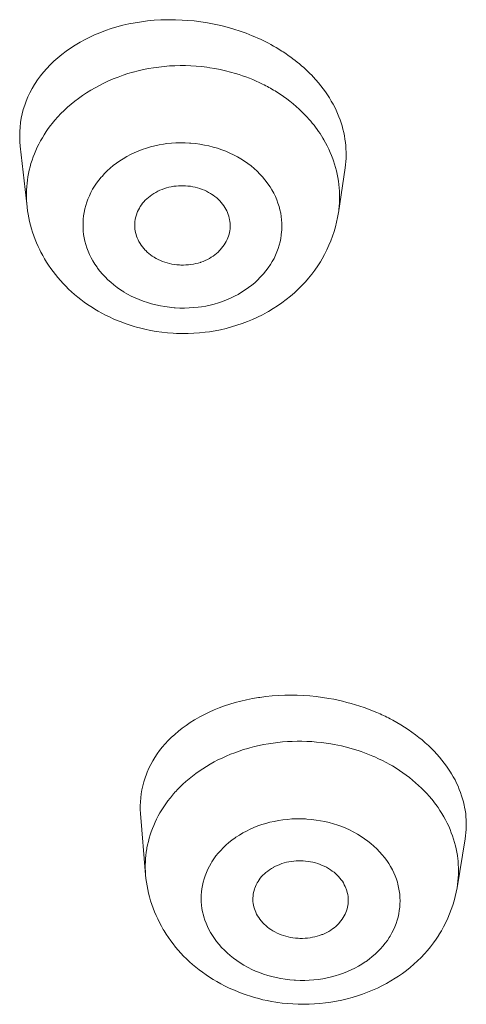
# Model space of a CAD drawing. Units: inches. Extents: x 49 to 238, y 47 to 393.
# Drawn here: x 139 to 141, y 370 to 373 of the extents above; entities that cross this region are included whole.
import ezdxf

# ---------------------------------------------------------------- set-up
doc = ezdxf.new("R2010")
doc.units = ezdxf.units.IN
doc.header["$MEASUREMENT"] = 0
doc.layers.add('Layer 1', color=7, linetype='Continuous')

msp = doc.modelspace()

# ---------------------------------------------------------------- linework, layer by layer
at = {"layer": 'Layer 1', "color": 7, "lineweight": 15}
for points in [[(139.9524, 372.4664), (139.9366, 372.4726), (139.9204, 372.4785), (139.9039, 372.4838), (139.8872, 372.4886), (139.8703, 372.4929), (139.8531, 372.4967), (139.8357, 372.5), (139.8183, 372.5027), (139.8005, 372.505), (139.7828, 372.5065), (139.769, 372.5074), (139.7513, 372.5081), (139.7335, 372.5083), (139.7306, 372.5083), (139.7132, 372.5077), (139.6958, 372.5067), (139.6787, 372.505), (139.6622, 372.5029), (139.6457, 372.5003), (139.6295, 372.4972), (139.6136, 372.4936), (139.5981, 372.4895), (139.583, 372.485), (139.5681, 372.4798), (139.5537, 372.4743), (139.5396, 372.4685), (139.5258, 372.4619), (139.5151, 372.4568), (139.502, 372.4495), (139.4893, 372.4419), (139.477, 372.434), (139.4651, 372.4257), (139.4539, 372.4173), (139.4433, 372.4085), (139.4331, 372.3994), (139.4235, 372.3901), (139.4145, 372.3806), (139.4061, 372.371), (139.3981, 372.3612), (139.3907, 372.3512), (139.384, 372.341), (139.3825, 372.3384), (139.3763, 372.3279), (139.3706, 372.3172), (139.3654, 372.3064), (139.3607, 372.2954), (139.3568, 372.2842), (139.3532, 372.2731), (139.3504, 372.2618), (139.348, 372.2504), (139.3461, 372.239), (139.3447, 372.2273), (139.3439, 372.2154), (139.3437, 372.2037), (139.3439, 372.2004), (139.3442, 372.1887), (139.3452, 372.177)], [(140.0217, 372.4313), (140.015, 372.4354), (140.0083, 372.4392), (140.0015, 372.443), (139.9946, 372.4466), (139.9878, 372.4502), (139.9809, 372.4537), (139.9738, 372.4571), (139.9667, 372.4602), (139.9595, 372.4633), (139.9524, 372.4664)], [(140.108, 372.3627), (140.103, 372.3679), (140.0978, 372.373), (140.0925, 372.378), (140.0871, 372.383), (140.0816, 372.3879), (140.0761, 372.3925), (140.0704, 372.3972), (140.0648, 372.4016), (140.0591, 372.4061), (140.0532, 372.4104)], [(139.4284, 372.2363), (139.4359, 372.2452), (139.4434, 372.2538), (139.4515, 372.2624), (139.46, 372.2709), (139.4689, 372.2792), (139.4782, 372.2871), (139.4877, 372.2948), (139.4977, 372.3024), (139.508, 372.3098), (139.5187, 372.3169), (139.5296, 372.3238), (139.5409, 372.3303), (139.5526, 372.3365), (139.5644, 372.3424), (139.5766, 372.3481), (139.5888, 372.3534), (139.6016, 372.3582), (139.6143, 372.3629), (139.6272, 372.3672), (139.6403, 372.371), (139.6408, 372.3711), (139.6539, 372.3746), (139.6674, 372.3775), (139.6808, 372.3803), (139.6944, 372.3827), (139.708, 372.3844), (139.722, 372.386), (139.7359, 372.3872), (139.7497, 372.3879), (139.7638, 372.3882), (139.7778, 372.3882), (139.7919, 372.3877), (139.8059, 372.3868), (139.82, 372.3854), (139.8338, 372.3837), (139.841, 372.3827), (139.8548, 372.3804), (139.8686, 372.3779), (139.8822, 372.3748), (139.8956, 372.3713), (139.9089, 372.3675)], [(140.1955, 372.1207), (140.1965, 372.1288), (140.1974, 372.1369), (140.1979, 372.1451), (140.1983, 372.1534), (140.1981, 372.1619), (140.1977, 372.1703), (140.1972, 372.1787), (140.1962, 372.1873), (140.1952, 372.196), (140.1936, 372.2046), (140.1919, 372.2132), (140.1898, 372.2216), (140.1876, 372.2302), (140.185, 372.2387), (140.1824, 372.2464), (140.1793, 372.2545), (140.1759, 372.2628), (140.1722, 372.2711), (140.1683, 372.2793), (140.164, 372.2874), (140.1593, 372.2955), (140.1545, 372.3036), (140.1493, 372.3117), (140.1438, 372.3196), (140.138, 372.3276), (140.1319, 372.3355), (140.1256, 372.3434), (140.119, 372.351), (140.1121, 372.3586), (140.108, 372.3627)], [(140.0122, 372.3217), (140.0162, 372.3191), (140.0253, 372.3133), (140.0341, 372.3072), (140.0427, 372.301), (140.0511, 372.2947), (140.0594, 372.2881), (140.0673, 372.2814), (140.0749, 372.2745), (140.0823, 372.2674), (140.0896, 372.2602), (140.0965, 372.253)], [(140.0965, 372.253), (140.1009, 372.248), (140.1054, 372.2428), (140.1097, 372.2375), (140.1142, 372.2321), (140.1183, 372.2268), (140.1223, 372.2213), (140.1263, 372.2156), (140.13, 372.2101), (140.1338, 372.2042), (140.1373, 372.1985)], [(139.363, 372.0182), (139.3621, 372.027), (139.3616, 372.0359), (139.3613, 372.0447), (139.3613, 372.0537), (139.3616, 372.0626), (139.3621, 372.0716), (139.363, 372.0805), (139.3639, 372.088), (139.3652, 372.0969), (139.367, 372.1059), (139.3687, 372.1147), (139.3709, 372.1233), (139.3733, 372.1321), (139.3761, 372.1405), (139.379, 372.1491), (139.3825, 372.1575), (139.3859, 372.166), (139.3897, 372.1744), (139.3938, 372.1829), (139.3983, 372.1911), (139.403, 372.1994), (139.4079, 372.2073), (139.4131, 372.2154), (139.4186, 372.2233), (139.4245, 372.2311), (139.4284, 372.2363)], [(140.1373, 372.1985), (140.1399, 372.1942), (140.1445, 372.1861), (140.1488, 372.1779), (140.153, 372.1694), (140.1566, 372.1612), (140.1602, 372.1527), (140.1635, 372.1441), (140.1652, 372.1393), (140.1679, 372.1305), (140.1707, 372.1217), (140.1729, 372.1128), (140.1748, 372.104), (140.1767, 372.095), (140.1781, 372.0861), (140.1793, 372.0771), (140.1802, 372.0681), (140.1809, 372.0592), (140.181, 372.0506), (140.1812, 372.0418)], [(139.363, 372.0182), (139.3452, 372.177)], [(139.6167, 371.7956), (139.6165, 371.7958), (139.6074, 371.8017), (139.5985, 371.8079), (139.5902, 371.8142), (139.5819, 371.8211), (139.5743, 371.828), (139.5671, 371.8353), (139.5602, 371.8427), (139.5537, 371.8504), (139.5478, 371.8582), (139.5461, 371.8606), (139.5406, 371.8687), (139.5354, 371.8769), (139.5309, 371.8852), (139.5266, 371.8938), (139.523, 371.9024), (139.5196, 371.9112), (139.5168, 371.92), (139.5144, 371.9288), (139.5127, 371.9376), (139.5111, 371.9464), (139.5101, 371.9553), (139.5096, 371.9644), (139.5096, 371.9736), (139.5099, 371.9827), (139.5101, 371.9862), (139.511, 371.9951), (139.5123, 372.0042), (139.5144, 372.013), (139.5165, 372.0218), (139.5192, 372.0304), (139.5225, 372.039), (139.5261, 372.0475), (139.5302, 372.0561), (139.5347, 372.0644), (139.5397, 372.0726), (139.5451, 372.0805), (139.5509, 372.0885), (139.5573, 372.0961), (139.5592, 372.0983), (139.5657, 372.1057), (139.573, 372.1128), (139.5805, 372.1197), (139.5885, 372.1264), (139.5969, 372.1326), (139.6057, 372.1388), (139.6148, 372.1446), (139.6243, 372.1501), (139.6336, 372.1551), (139.6438, 372.16), (139.6541, 372.1644), (139.6646, 372.1686), (139.6755, 372.1722), (139.6863, 372.1755), (139.6975, 372.1782), (139.7089, 372.1806), (139.7202, 372.1827), (139.729, 372.1839), (139.7407, 372.1849), (139.7526, 372.1858), (139.7645, 372.1861), (139.7766, 372.186), (139.7886, 372.1853), (139.7917, 372.1851), (139.8036, 372.1839), (139.8155, 372.1824), (139.8274, 372.1803), (139.8389, 372.1779), (139.8505, 372.1749), (139.8617, 372.1717), (139.8727, 372.1679), (139.8834, 372.1639), (139.8937, 372.1594), (139.9037, 372.1546), (139.9135, 372.1495), (139.9228, 372.1441)], [(139.9228, 372.1441), (139.923, 372.1439), (139.9321, 372.1381), (139.9409, 372.1319), (139.9495, 372.1255), (139.9574, 372.1188), (139.9652, 372.1117), (139.9726, 372.1045), (139.9793, 372.0971), (139.9857, 372.0895), (139.9919, 372.0818), (139.9936, 372.0792), (139.9991, 372.0712), (140.0041, 372.063), (140.0088, 372.0545), (140.0129, 372.0459), (140.0167, 372.0373), (140.0198, 372.0285), (140.0227, 372.0199), (140.025, 372.011), (140.027, 372.0023), (140.0284, 371.9934), (140.0294, 371.9844), (140.03, 371.9755), (140.0301, 371.9662), (140.0298, 371.957), (140.0294, 371.9538), (140.0284, 371.9446), (140.027, 371.9355), (140.0253, 371.9267), (140.0229, 371.9179), (140.0203, 371.9093), (140.017, 371.9007), (140.0134, 371.8923), (140.0095, 371.8838), (140.0048, 371.8756), (139.9998, 371.8673), (139.9943, 371.8592), (139.9884, 371.8513), (139.9822, 371.8437), (139.9805, 371.8415), (139.9736, 371.8342), (139.9666, 371.827), (139.959, 371.8201), (139.9511, 371.8136), (139.9426, 371.8072), (139.9338, 371.801), (139.9247, 371.7951), (139.9152, 371.7896), (139.9058, 371.7846), (139.8958, 371.7798), (139.8854, 371.7753), (139.8748, 371.7712), (139.8641, 371.7676), (139.8531, 371.7643), (139.842, 371.7615), (139.8307, 371.7591), (139.8193, 371.7571), (139.8105, 371.756), (139.7988, 371.7548), (139.7869, 371.754), (139.775, 371.7536), (139.763, 371.7538), (139.7509, 371.7545), (139.748, 371.7546), (139.7359, 371.7558), (139.7239, 371.7574), (139.7121, 371.7595), (139.7004, 371.7619), (139.6891, 371.7648), (139.6779, 371.7681), (139.6668, 371.7719), (139.6562, 371.776), (139.6458, 371.7805), (139.6358, 371.7851), (139.626, 371.7903), (139.6167, 371.7956)], [(140.1781, 372.0032), (140.1955, 372.1207)], [(139.646, 371.9558), (139.6453, 371.9605), (139.645, 371.9653), (139.645, 371.9701), (139.645, 371.9751), (139.6455, 371.9801), (139.6463, 371.9851), (139.6472, 371.9901), (139.6486, 371.9951), (139.6501, 372.0001), (139.6505, 372.0011), (139.6524, 372.006), (139.6546, 372.0106), (139.6569, 372.0151), (139.6594, 372.0194), (139.6624, 372.0237), (139.6655, 372.0278), (139.6689, 372.032), (139.6725, 372.0358), (139.6765, 372.0396), (139.6808, 372.0433), (139.6853, 372.0468), (139.6899, 372.0502), (139.6949, 372.0535), (139.7001, 372.0564), (139.7053, 372.0592), (139.7108, 372.0618), (139.7166, 372.0642), (139.7225, 372.0663), (139.7283, 372.0681), (139.7345, 372.0699), (139.7406, 372.0711), (139.7469, 372.0723), (139.7533, 372.073), (139.7597, 372.0735), (139.7662, 372.0737), (139.7726, 372.0737), (139.7752, 372.0737), (139.7774, 372.0735), (139.784, 372.073), (139.7904, 372.0723), (139.7969, 372.0711), (139.8031, 372.0697), (139.8093, 372.0681), (139.8155, 372.0663), (139.8214, 372.0642), (139.8272, 372.0619), (139.8327, 372.0592), (139.8381, 372.0564), (139.8432, 372.0535)], [(139.8432, 372.0535), (139.8455, 372.0521), (139.8503, 372.0489), (139.8549, 372.0454), (139.8594, 372.0418), (139.8637, 372.0378), (139.8677, 372.034), (139.8713, 372.0299), (139.8748, 372.0258), (139.8779, 372.0215), (139.8808, 372.0172), (139.8834, 372.0127), (139.8856, 372.0082), (139.8877, 372.0037), (139.8896, 371.9989), (139.891, 371.9941), (139.8923, 371.9891), (139.893, 371.9858), (139.8937, 371.9806), (139.8944, 371.9756), (139.8946, 371.9707), (139.8946, 371.9657), (139.8944, 371.9608), (139.8937, 371.956), (139.893, 371.9514)], [(139.5402, 371.751), (139.5392, 371.7517), (139.5301, 371.7574), (139.5213, 371.7634), (139.5125, 371.7696), (139.5039, 371.776), (139.4956, 371.7825), (139.4875, 371.7894), (139.4796, 371.7963), (139.4719, 371.8034), (139.4644, 371.8108), (139.4572, 371.818), (139.4503, 371.8256), (139.4436, 371.8335), (139.4372, 371.8413), (139.431, 371.8492), (139.4252, 371.8573), (139.4195, 371.8656), (139.4141, 371.8738), (139.409, 371.8823), (139.404, 371.8911), (139.3993, 371.8999), (139.3962, 371.9061), (139.3918, 371.915), (139.3878, 371.9241), (139.3842, 371.9334), (139.3806, 371.9427), (139.3775, 371.952), (139.3745, 371.9613), (139.3718, 371.9708), (139.3695, 371.9803), (139.3675, 371.9898), (139.3656, 371.9992), (139.3642, 372.0085), (139.363, 372.018)], [(140.1781, 372.0034), (140.176, 371.9911), (140.1734, 371.9789), (140.1703, 371.9665), (140.1669, 371.9543), (140.1628, 371.9421), (140.1583, 371.93), (140.1533, 371.9179), (140.1478, 371.9059), (140.1418, 371.8942), (140.1356, 371.8828), (140.1307, 371.8749), (140.1237, 371.8639), (140.1163, 371.853), (140.1083, 371.8425), (140.1001, 371.8323), (140.0915, 371.8222), (140.0822, 371.8125), (140.0727, 371.8029), (140.0627, 371.7937), (140.0522, 371.7848), (140.0415, 371.776), (140.0303, 371.7677), (140.0188, 371.7598), (140.0071, 371.7522), (139.9948, 371.7448), (139.9915, 371.7431), (139.9791, 371.7364), (139.9662, 371.7298), (139.9531, 371.724), (139.9399, 371.7185), (139.9261, 371.7133), (139.9123, 371.7087), (139.8982, 371.7043), (139.8841, 371.7006), (139.8696, 371.6971), (139.8551, 371.6944), (139.8403, 371.6919), (139.8291, 371.6904), (139.8143, 371.6888), (139.7993, 371.6878), (139.7843, 371.6871), (139.7693, 371.6871), (139.7542, 371.6875), (139.7454, 371.6878), (139.7304, 371.689), (139.7154, 371.6906), (139.7006, 371.6926), (139.686, 371.6952), (139.6715, 371.6983), (139.657, 371.7018)], [(139.6963, 371.8862), (139.696, 371.8866), (139.6908, 371.8897), (139.6863, 371.8931), (139.6818, 371.8966), (139.6777, 371.9002), (139.6737, 371.904), (139.6722, 371.9055), (139.6686, 371.9097), (139.665, 371.9142), (139.6619, 371.9186), (139.6588, 371.9231), (139.656, 371.9278), (139.6536, 371.9324), (139.6515, 371.9372), (139.6498, 371.9419), (139.6482, 371.9465), (139.647, 371.9514), (139.646, 371.9558)], [(139.893, 371.9514), (139.8918, 371.9467), (139.8904, 371.9421), (139.8887, 371.9374), (139.8866, 371.9328), (139.8844, 371.9281), (139.8818, 371.9235), (139.8789, 371.919), (139.8758, 371.9145), (139.8723, 371.9102), (139.8689, 371.9059), (139.867, 371.9042), (139.863, 371.9002), (139.8589, 371.8966), (139.8546, 371.893), (139.85, 371.8897), (139.8451, 371.8866), (139.8403, 371.8835), (139.8351, 371.8807), (139.8296, 371.8783), (139.8241, 371.8759), (139.8183, 371.8738), (139.8167, 371.8733), (139.8107, 371.8716), (139.8047, 371.8701), (139.7983, 371.8688), (139.7919, 371.8678), (139.7854, 371.867), (139.7788, 371.8666), (139.7721, 371.8664), (139.7655, 371.8664), (139.7619, 371.8666), (139.7552, 371.8671), (139.7487, 371.868), (139.7423, 371.869), (139.7359, 371.8704), (139.7297, 371.8719), (139.7237, 371.8738), (139.7178, 371.8759), (139.7121, 371.8781), (139.7066, 371.8807), (139.7013, 371.8833), (139.6963, 371.8862)], [(139.657, 371.7018), (139.6517, 371.7033), (139.6408, 371.7064), (139.6302, 371.7097), (139.6195, 371.7133), (139.6091, 371.7173), (139.5988, 371.7214), (139.5885, 371.7257), (139.5785, 371.7305), (139.5685, 371.7353), (139.5588, 371.7403), (139.5495, 371.7457), (139.5402, 371.751)], [(140.1659, 370.7301), (140.1528, 370.7325), (140.1364, 370.7351), (140.1199, 370.7373), (140.1033, 370.7389), (140.0868, 370.7401), (140.0703, 370.7408), (140.0537, 370.7411), (140.0374, 370.7408), (140.0208, 370.7401), (140.0046, 370.739), (139.9884, 370.7373), (139.9726, 370.7352), (139.9686, 370.7345), (139.953, 370.732), (139.9376, 370.729), (139.9226, 370.7256), (139.908, 370.7216), (139.8937, 370.7173), (139.8798, 370.7128), (139.8661, 370.7077), (139.8529, 370.7023), (139.84, 370.6967), (139.8274, 370.6906), (139.8152, 370.6841), (139.8033, 370.6774), (139.8016, 370.6763), (139.7902, 370.6693), (139.7793, 370.6619), (139.7688, 370.6543), (139.759, 370.6465), (139.7495, 370.6384), (139.7406, 370.6303), (139.7321, 370.6219), (139.7242, 370.6135), (139.7168, 370.6048), (139.7097, 370.5961), (139.7034, 370.5871), (139.6973, 370.578), (139.6918, 370.5688), (139.6867, 370.5594), (139.6818, 370.5497), (139.6777, 370.5397), (139.6756, 370.5346), (139.6718, 370.5242), (139.6687, 370.5139), (139.666, 370.5034), (139.6636, 370.493), (139.6619, 370.4825), (139.6605, 370.472), (139.6598, 370.4617), (139.6594, 370.4514), (139.6594, 370.4414), (139.6601, 370.4314)], [(140.2784, 370.6956), (140.2675, 370.7001), (140.2565, 370.7044), (140.2455, 370.7084), (140.2343, 370.7122), (140.2231, 370.7158), (140.2117, 370.719), (140.2003, 370.7221), (140.189, 370.7251), (140.1774, 370.7277), (140.1659, 370.7301)], [(140.5097, 370.3652), (140.5109, 370.3732), (140.5118, 370.3813), (140.5124, 370.3894), (140.5128, 370.3976), (140.5128, 370.4059), (140.5124, 370.4143), (140.5118, 370.4228), (140.5111, 370.4312), (140.5099, 370.4396), (140.5083, 370.4479), (140.5073, 370.4531), (140.5054, 370.4614), (140.5031, 370.4696), (140.5006, 370.4779), (140.4976, 370.4862), (140.4945, 370.4944), (140.4911, 370.5027), (140.4873, 370.511), (140.4832, 370.5191), (140.4787, 370.5273), (140.4739, 370.5354), (140.4716, 370.5392), (140.4665, 370.5471), (140.4609, 370.5552), (140.4551, 370.5632), (140.4491, 370.5709), (140.4425, 370.5788), (140.4358, 370.5864), (140.4287, 370.594), (140.4213, 370.6016), (140.4136, 370.609), (140.4055, 370.6164), (140.3972, 370.6236), (140.3886, 370.6305), (140.3796, 370.6374), (140.3705, 370.6443), (140.3609, 370.6508), (140.3512, 370.6574), (140.3412, 370.6636), (140.3309, 370.6696), (140.3204, 370.6753), (140.3133, 370.6791)], [(139.7711, 370.5082), (139.779, 370.5154), (139.7873, 370.5223), (139.7957, 370.5292), (139.8045, 370.5358), (139.8134, 370.5423), (139.8229, 370.5485), (139.8324, 370.5545), (139.8424, 370.5604), (139.8524, 370.5661), (139.8627, 370.5714), (139.8734, 370.5764), (139.8841, 370.5814), (139.8951, 370.5861), (139.9065, 370.5904), (139.9178, 370.5945), (139.9294, 370.5983), (139.9411, 370.6017), (139.9462, 370.6033), (139.9581, 370.6064), (139.9702, 370.6091), (139.9822, 370.6116), (139.9946, 370.6138), (140.0069, 370.6157), (140.0193, 370.6172), (140.0319, 370.6184), (140.0444, 370.6195), (140.057, 370.62), (140.0698, 370.6203), (140.0825, 370.6203), (140.0952, 370.6198), (140.108, 370.6193), (140.1206, 370.6183), (140.1333, 370.6169), (140.1459, 370.6153), (140.1578, 370.6135)], [(140.2682, 370.5814), (140.2732, 370.5793), (140.2833, 370.5747), (140.2933, 370.5699), (140.3032, 370.5647), (140.3128, 370.5594), (140.3195, 370.5556), (140.3288, 370.5499), (140.3378, 370.544), (140.3467, 370.5378), (140.3555, 370.5316), (140.364, 370.5253), (140.3722, 370.5185), (140.3802, 370.5118), (140.3877, 370.5049), (140.3953, 370.4979), (140.4024, 370.4908), (140.4093, 370.4836), (140.4158, 370.4762), (140.4222, 370.4688)], [(139.6763, 370.3384), (139.6768, 370.3411), (139.6784, 370.3497), (139.6805, 370.3583), (139.6827, 370.3668), (139.6853, 370.3752), (139.688, 370.3835), (139.6911, 370.3918), (139.6946, 370.4002), (139.698, 370.4085), (139.7022, 370.4166), (139.7063, 370.4248), (139.7108, 370.4329), (139.7156, 370.441), (139.7208, 370.449), (139.7259, 370.4567), (139.7314, 370.4643), (139.7373, 370.4717), (139.7416, 370.477)], [(140.4363, 370.4503), (140.4387, 370.4469), (140.4439, 370.439), (140.4491, 370.4309), (140.4539, 370.4228), (140.4584, 370.4145), (140.4625, 370.4062), (140.4666, 370.3978), (140.4702, 370.3894), (140.4735, 370.3811), (140.4766, 370.3725), (140.4795, 370.364), (140.482, 370.3556), (140.4842, 370.347), (140.4863, 370.3385), (140.488, 370.3297), (140.4894, 370.3211), (140.4904, 370.3124), (140.4911, 370.307), (140.4916, 370.2981), (140.4921, 370.2893), (140.4921, 370.2805), (140.4921, 370.2717), (140.4916, 370.2629), (140.4907, 370.2543), (140.4899, 370.2457), (140.4887, 370.2372)], [(139.6601, 370.4314), (139.6734, 370.2705)], [(139.9609, 370.019), (139.9512, 370.0235), (139.9416, 370.0283), (139.9397, 370.0293), (139.9302, 370.0347), (139.9209, 370.0404), (139.912, 370.0466), (139.9034, 370.0529), (139.8949, 370.0597), (139.887, 370.0665), (139.8794, 370.0736), (139.8723, 370.081), (139.8656, 370.0886), (139.8593, 370.0962), (139.8536, 370.1039), (139.8482, 370.1118), (139.8434, 370.1198), (139.8389, 370.1279), (139.835, 370.1358), (139.8315, 370.1439), (139.8284, 370.1522), (139.8258, 370.1606), (139.8245, 370.1656), (139.8224, 370.1742), (139.8208, 370.1828), (139.8196, 370.1916), (139.8189, 370.2002), (139.8186, 370.2088), (139.8189, 370.2174), (139.8195, 370.2261), (139.8205, 370.2345), (139.822, 370.2431), (139.8239, 370.2515), (139.8264, 370.2602), (139.8293, 370.2686), (139.8324, 370.277), (139.8362, 370.2853), (139.8403, 370.2934), (139.8448, 370.3013), (139.847, 370.3051), (139.852, 370.3127), (139.8575, 370.3203), (139.8634, 370.3277), (139.8699, 370.3347), (139.8767, 370.3418), (139.8837, 370.3487), (139.8915, 370.3552), (139.8994, 370.3616), (139.9078, 370.3676), (139.9099, 370.369), (139.9187, 370.3749), (139.9278, 370.3804), (139.9371, 370.3854), (139.9468, 370.39), (139.9568, 370.3945), (139.9671, 370.3987), (139.9776, 370.4023), (139.9883, 370.4055), (139.9984, 370.4083), (140.0096, 370.4107), (140.021, 370.4129), (140.0325, 370.4147), (140.0443, 370.4159), (140.0561, 370.4169), (140.068, 370.4173), (140.0801, 370.4173), (140.092, 370.4169), (140.0956, 370.4166), (140.1076, 370.4157), (140.1194, 370.4142), (140.1311, 370.4124), (140.1428, 370.41), (140.1542, 370.4074), (140.1652, 370.4043), (140.1762, 370.4009), (140.1867, 370.3971), (140.197, 370.3928)], [(140.197, 370.3928), (140.2069, 370.3885), (140.2165, 370.3837), (140.2184, 370.3826), (140.2279, 370.3773), (140.2372, 370.3714), (140.2461, 370.3654), (140.2548, 370.359), (140.263, 370.3525), (140.2709, 370.3454), (140.2785, 370.3384), (140.2858, 370.331), (140.2925, 370.3235), (140.2987, 370.3158), (140.3045, 370.308), (140.3099, 370.3001), (140.3147, 370.2922), (140.3192, 370.2843), (140.323, 370.2762), (140.3266, 370.2681), (140.3297, 370.2598), (140.3323, 370.2514), (140.3336, 370.2464), (140.3357, 370.2378), (140.3373, 370.2292), (140.3385, 370.2205), (140.3392, 370.2118), (140.3393, 370.203), (140.3392, 370.1944), (140.3385, 370.1859), (140.3374, 370.1775), (140.3361, 370.1689), (140.334, 370.1604), (140.3318, 370.1518), (140.3288, 370.1434), (140.3257, 370.1349), (140.3219, 370.1267), (140.3178, 370.1186), (140.3133, 370.1106), (140.3111, 370.1069), (140.3061, 370.0993), (140.3006, 370.0917), (140.2945, 370.0845), (140.2882, 370.0772), (140.2815, 370.0702), (140.2742, 370.0634), (140.2666, 370.0567), (140.2585, 370.0504), (140.2503, 370.0443), (140.2482, 370.0428), (140.2394, 370.0371), (140.2303, 370.0317), (140.221, 370.0266), (140.2112, 370.0218), (140.2014, 370.0175), (140.191, 370.0135), (140.1805, 370.0097), (140.1697, 370.0064), (140.1597, 370.0037), (140.1483, 370.0011), (140.1369, 369.999), (140.1254, 369.9973), (140.1137, 369.9959), (140.1018, 369.9951), (140.0901, 369.9947), (140.078, 369.9947), (140.066, 369.9951), (140.0623, 369.9952), (140.0505, 369.9963), (140.0386, 369.9976), (140.027, 369.9995), (140.0153, 370.0018), (140.0039, 370.0045), (139.9929, 370.0076), (139.9819, 370.0111), (139.9712, 370.0149), (139.9609, 370.019)], [(140.5097, 370.3652), (140.4887, 370.2372)], [(139.9549, 370.1961), (139.9543, 370.2007), (139.9542, 370.2054), (139.9542, 370.2102), (139.9545, 370.215), (139.955, 370.2199), (139.9561, 370.2248), (139.9573, 370.2297), (139.9586, 370.2345), (139.9592, 370.2357), (139.9609, 370.2405), (139.963, 370.245), (139.9652, 370.2495), (139.9678, 370.2536), (139.9705, 370.2579), (139.9736, 370.2619), (139.9769, 370.266), (139.9805, 370.2698), (139.9843, 370.2736), (139.9884, 370.2772), (139.9929, 370.2808), (139.9976, 370.2841), (140.0026, 370.2874), (140.0077, 370.2903), (140.0077, 370.2905), (140.0131, 370.2932), (140.0186, 370.2956), (140.0243, 370.2981), (140.0301, 370.3001), (140.036, 370.302), (140.0422, 370.3036), (140.0484, 370.3049), (140.0548, 370.306), (140.0611, 370.3067), (140.0677, 370.3074), (140.0704, 370.3074), (140.0772, 370.3075), (140.0837, 370.3074), (140.0856, 370.3074), (140.0921, 370.3067), (140.0987, 370.306), (140.1052, 370.3049), (140.1114, 370.3036), (140.1178, 370.302), (140.1238, 370.3001), (140.1299, 370.2981), (140.1357, 370.2956)], [(140.1357, 370.2956), (140.1411, 370.2932), (140.1466, 370.2905), (140.1519, 370.2874), (140.1571, 370.2843), (140.1619, 370.2808), (140.1666, 370.2774), (140.1709, 370.2738), (140.1748, 370.27), (140.1786, 370.266), (140.1821, 370.2621), (140.1853, 370.2581), (140.1883, 370.2538), (140.191, 370.2495), (140.1934, 370.245), (140.1957, 370.2405), (140.1976, 370.2357), (140.1983, 370.2343), (140.1998, 370.2293), (140.2012, 370.2243), (140.2024, 370.2193), (140.2031, 370.2143), (140.2036, 370.2095), (140.2038, 370.2047), (140.2038, 370.1999), (140.2034, 370.195), (140.2027, 370.1906), (140.202, 370.1861)], [(139.6734, 370.2707), (139.6743, 370.2612), (139.6756, 370.2515), (139.677, 370.2419), (139.6789, 370.2323), (139.6811, 370.2226), (139.6836, 370.2128), (139.6865, 370.2031), (139.6896, 370.1935), (139.693, 370.1839), (139.6966, 370.1742), (139.7008, 370.1647), (139.7051, 370.1553), (139.7097, 370.146), (139.7146, 370.1367), (139.7197, 370.1275), (139.7218, 370.1242), (139.7273, 370.1155), (139.733, 370.1067), (139.739, 370.0982), (139.7452, 370.09), (139.7518, 370.0819), (139.7585, 370.074), (139.7655, 370.066), (139.7728, 370.0584), (139.7804, 370.0509), (139.7883, 370.0435), (139.7964, 370.0362), (139.8048, 370.0293), (139.8134, 370.0224), (139.8222, 370.0159), (139.8314, 370.0094), (139.8407, 370.0032), (139.8503, 369.9971), (139.8599, 369.9913), (139.8699, 369.9858), (139.8801, 369.9804), (139.8904, 369.9754), (139.9009, 369.9706), (139.9056, 369.9687)], [(140.0308, 369.9353), (140.0446, 369.9339), (140.0586, 369.9329), (140.0727, 369.9322), (140.087, 369.932), (140.1013, 369.9324), (140.1156, 369.933), (140.1297, 369.9343), (140.1442, 369.9358), (140.1585, 369.9379), (140.1726, 369.9403), (140.1867, 369.9432), (140.2007, 369.9465), (140.2144, 369.9501), (140.2281, 369.9542), (140.2413, 369.9587), (140.2544, 369.9637), (140.2673, 369.9689), (140.2799, 369.9746), (140.292, 369.9804), (140.304, 369.9866), (140.3156, 369.9932), (140.3268, 370.0001), (140.335, 370.0054), (140.3457, 370.0128), (140.356, 370.0207), (140.366, 370.0286), (140.3758, 370.0371), (140.3851, 370.0457), (140.3943, 370.0545), (140.4029, 370.0638), (140.4112, 370.0731), (140.4191, 370.0827), (140.4267, 370.0926), (140.4337, 370.1027), (140.4406, 370.1129), (140.4411, 370.1137), (140.4475, 370.1242), (140.4535, 370.1351), (140.459, 370.1461), (140.4642, 370.1572), (140.469, 370.1685), (140.4735, 370.1799), (140.4773, 370.1913), (140.4809, 370.2028), (140.4839, 370.2143), (140.4864, 370.2257), (140.4887, 370.2372)], [(140.0224, 370.1163), (140.0176, 370.1184), (140.012, 370.1213), (140.0067, 370.1241), (140.0015, 370.1274), (139.9967, 370.1306), (139.9922, 370.1341), (139.9878, 370.1379), (139.9838, 370.1416), (139.9798, 370.1454), (139.9764, 370.1496), (139.9757, 370.1503), (139.9724, 370.1546), (139.9693, 370.1589), (139.9666, 370.1635), (139.964, 370.168), (139.9617, 370.1727), (139.9599, 370.1775), (139.9581, 370.1821), (139.9568, 370.1868), (139.9557, 370.1916), (139.9549, 370.1961)], [(140.202, 370.1861), (140.2008, 370.1816), (140.1993, 370.177), (140.1976, 370.1723), (140.1955, 370.1678), (140.1931, 370.1634), (140.1907, 370.1589), (140.1876, 370.1544), (140.1845, 370.1501), (140.181, 370.146), (140.179, 370.1435), (140.1752, 370.1396), (140.171, 370.136), (140.1669, 370.1325), (140.1624, 370.1291), (140.1578, 370.126), (140.1528, 370.1229), (140.1476, 370.1201), (140.1424, 370.1175), (140.1368, 370.1151), (140.1345, 370.1143), (140.1287, 370.1122), (140.1226, 370.1103), (140.1166, 370.1087), (140.1102, 370.1074), (140.1039, 370.1063), (140.0973, 370.1055), (140.0906, 370.105), (140.084, 370.1046), (140.0773, 370.1046), (140.0723, 370.1048), (140.0656, 370.1055), (140.0591, 370.1062), (140.0525, 370.1072), (140.0463, 370.1086), (140.0401, 370.1101), (140.0339, 370.112), (140.0281, 370.1141), (140.0224, 370.1163)], [(139.9056, 369.9687), (139.9158, 369.9644), (139.9263, 369.9604), (139.9368, 369.9566), (139.9476, 369.9532), (139.9585, 369.9499), (139.9695, 369.9468), (139.9805, 369.9441), (139.9917, 369.9417), (140.0029, 369.9394), (140.0143, 369.9375), (140.0195, 369.9367), (140.0308, 369.9353)]]:
    msp.add_lwpolyline(points, dxfattribs=at)
for points in [[(140.0532, 372.4104), (140.0429, 372.4178), (140.0325, 372.4247), (140.0217, 372.4313)], [(139.9795, 372.3396), (139.9568, 372.3508), (139.9333, 372.3601), (139.9089, 372.3675)], [(140.0122, 372.3217), (140.0015, 372.3281), (139.9907, 372.3341), (139.9795, 372.3396)], [(140.1781, 372.0034), (140.18, 372.0161), (140.181, 372.0289), (140.1812, 372.0418)], [(140.3133, 370.6791), (140.302, 370.6849), (140.2902, 370.6905), (140.2784, 370.6956)], [(140.2327, 370.595), (140.2082, 370.6031), (140.1831, 370.6093), (140.1578, 370.6135)], [(140.2682, 370.5814), (140.2565, 370.5864), (140.2448, 370.5909), (140.2327, 370.595)], [(139.7711, 370.5082), (139.7628, 370.5005), (139.7549, 370.4922), (139.7473, 370.4836)], [(139.7473, 370.4836), (139.7452, 370.4813), (139.7435, 370.4793), (139.7416, 370.477)], [(140.4363, 370.4503), (140.4318, 370.4565), (140.427, 370.4627), (140.4222, 370.4688)], [(139.6763, 370.3384), (139.6725, 370.3161), (139.6715, 370.2932), (139.6734, 370.2707)]]:
    msp.add_open_spline(points, degree=3, dxfattribs=at)

doc.saveas('drawing.dxf')
